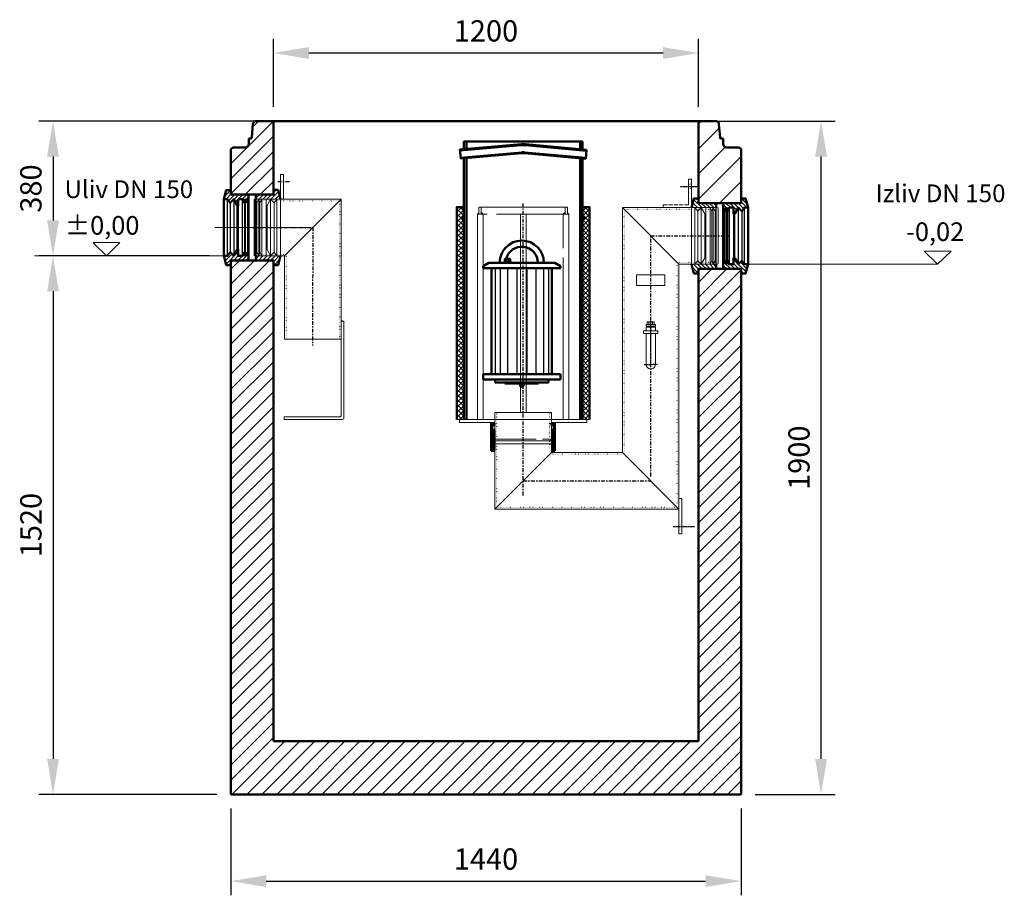
# Model space of a CAD drawing. Units: millimetres. Extents: x 3471 to 11360, y 11467 to 24705.
# Drawn here: x 3471 to 6251, y 19055 to 21526 of the extents above; entities that cross this region are included whole.
import ezdxf

# ---------------------------------------------------------------- set-up
doc = ezdxf.new("R2010")
doc.units = ezdxf.units.MM
for name, pattern in [('ACAD_ISO02W100', [15, 12, -3]), ('AM_DIN_F_W050x2', [3.125, 2.25, -0.875]), ('AM_ISO02W050', [7.5, 6, -1.5]), ('GEN3', [3, 0, 2, -1]), ('GEN7', [22, 10.75, -3.75, 3.75, -3.75]), ('GEN7A', [6.875, 4.75, -0.875, 0.375, -0.875])]:
    doc.linetypes.add(name, pattern=pattern)
for name, color, linetype in [('3', 6, 'GEN3'), ('3A', 6, 'GEN3'), ('7', 4, 'GEN7'), ('7A', 4, 'GEN7A'), ('PUNKTE', 1, 'Continuous'), ('SICHTBAR', 7, 'Continuous')]:
    doc.layers.add(name, color=color, linetype=linetype)
for name, color, linetype, lineweight in [('4', 3, 'Continuous', 0), ('AM_0', 7, 'Continuous', 50), ('AM_0N', 7, 'Continuous', 50), ('AM_3N', 6, 'AM_ISO02W050', 25), ('AM_4', 3, 'Continuous', 25), ('AM_4N', 3, 'Continuous', 25), ('AM_8', 1, 'Continuous', 25), ('AM_9', 253, 'Continuous', 0), ('AM_oprema', 1, 'Continuous', 0), ('kote', 252, 'Continuous', 9)]:
    doc.layers.add(name, color=color, linetype=linetype, lineweight=lineweight)
doc.styles.get("Standard").update_dxf_attribs({"font": 'arial.ttf'})
doc.styles.add('Styl textu40', font='arial.ttf')
doc.dimstyles.new('VARIABEL-ST', dxfattribs={"dimscale": 40, "dimtxt": 7, "dimasz": 2.5, "dimexe": 1, "dimexo": 1, "dimgap": 0.6, "dimtad": 1, "dimdsep": 46, "dimtxsty": 'Standard', "dimcen": 0, "dimclrd": 256, "dimclre": 256, "dimclrt": 5, "dimadec": 0, "dimazin": 0, "dimtp": 0.1, "dimtm": 0.1, "dimtfac": 0.71, "dimtdec": 3, "dimtmove": 0, "dimatfit": 3, "dimfxl": 1, "dimtzin": 0, "dimarcsym": 0})
pattern_1 = [(45, (-23135.745, 3704.064), (-5.727565, 5.727565), [])]
pattern_2 = [(45, (-23135.745, 3704.064), (-5.727565, 5.727565), [])]
pattern_3 = [(45, (-20258.003, -10216.862), (-7.071068, 7.071068), []), (135, (-20258.003, -10216.862), (-7.071068, -7.071068), [])]

# ---------------------------------------------------------------- blocks, each defined once
blk = doc.blocks.new('Forsheda DN150')
at = {"layer": 'AM_8'}
h = blk.add_hatch(dxfattribs=at)
h.set_pattern_fill('_U', color=256, scale=8.1, angle=45, style=0, pattern_type=0)
h.set_pattern_definition(pattern_1)
h.paths.add_polyline_path([(32.9, 80), (38, 70), (41, 80), (47, 70), (50, 80), (50, 93), (0, 93), (0, 105.9), (-13.1, 105.9), (-20, 80), (-9.9, 80), (-2.1, 70), (7.9, 80), (17.9, 62), (20.9, 62), (20.9, 80)])
h = blk.add_hatch(dxfattribs=at)
h.set_pattern_fill('_U', color=256, scale=8.1, angle=45, style=0, pattern_type=0)
h.set_pattern_definition(pattern_1)
h.paths.add_polyline_path([(50, -93), (50, -80), (47, -70), (41, -80), (38, -70), (32.9, -80), (20.9, -80), (20.9, -62), (17.9, -62), (7.9, -80), (-2.1, -70), (-9.9, -80), (-20, -80), (-13.1, -106), (0, -106), (0, -93)])
at = {"layer": 'AM_0'}
for p, q in [((50, -93), (50, 93)), ((-20, 80), (-20, -80))]:
    blk.add_line(p, q, dxfattribs=at)
for points in [[(50, 93), (0, 93), (0, 105.9), (-13.1, 105.9), (-20, 80), (-9.9, 80), (-2.1, 70), (7.9, 80), (17.9, 62), (20.9, 62), (20.9, 80), (32.9, 80), (38, 70), (41, 80), (47, 70), (50, 80)], [(50, -93), (0, -93), (0, -106), (-13.1, -106), (-20, -80), (-9.9, -80), (-2.1, -70), (7.9, -80), (17.9, -62), (20.9, -62), (20.9, -80), (32.9, -80), (38, -70), (41, -80), (47, -70), (50, -80)]]:
    blk.add_lwpolyline(points, close=True, dxfattribs=at)
at = {"layer": 'AM_4'}
for p, q in [((-9.9, -80), (-9.9, 80)), ((-2.1, 70), (-2.1, -70)), ((7.9, 80), (7.9, -80)), ((17.9, -62), (17.9, 62)), ((20.9, 62), (20.9, -62)), ((32.9, -80), (32.9, 80)), ((38, 70), (38, -70)), ((41, -80), (41, 80)), ((47, 70), (47, -70))]:
    blk.add_line(p, q, dxfattribs=at)
blk = doc.blocks.new('Forsheda DN150QD89EU3')
at = {"layer": 'AM_8'}
h = blk.add_hatch(dxfattribs=at)
h.set_pattern_fill('_U', color=256, scale=8.1, angle=45, style=0, pattern_type=0)
h.set_pattern_definition(pattern_2)
edge = h.paths.add_edge_path(flags=0)
edge.add_line((50, 80), (-20, 80))
edge.add_line((-13.1, 105.9), (-20, 80))
edge.add_line((0, 105.9), (-13.1, 105.9))
edge.add_line((0, 93), (0, 105.9))
edge.add_line((50, 93), (0, 93))
edge.add_line((50, 80), (50, 93))
edge = h.paths.add_edge_path(flags=0)
edge.add_line((50, 80), (-20, 80))
edge.add_line((50, 80), (50, 80))
edge.add_line((47, 70), (50, 80))
edge.add_line((41, 80), (47, 70))
edge.add_line((38, 70), (41, 80))
edge.add_line((32.9, 80), (38, 70))
edge.add_line((20.9, 80), (32.9, 80))
edge.add_line((20.9, 62), (20.9, 80))
edge.add_line((17.9, 62), (20.9, 62))
edge.add_line((7.9, 80), (17.9, 62))
edge.add_line((-2.1, 70), (7.9, 80))
edge.add_line((-9.9, 80), (-2.1, 70))
edge.add_line((-20, 80), (-9.9, 80))
edge.add_line((-20, 80), (-20, 80))
edge = h.paths.add_edge_path(flags=0)
edge.add_line((50, 80), (-20, 80))
edge.add_line((50, 80), (50, 80))
edge.add_line((47, 70), (50, 80))
edge.add_line((41, 80), (47, 70))
edge.add_line((38, 70), (41, 80))
edge.add_line((32.9, 80), (38, 70))
edge.add_line((20.9, 80), (32.9, 80))
edge.add_line((20.9, 62), (20.9, 80))
edge.add_line((17.9, 62), (20.9, 62))
edge.add_line((7.9, 80), (17.9, 62))
edge.add_line((-2.1, 70), (7.9, 80))
edge.add_line((-9.9, 80), (-2.1, 70))
edge.add_line((-20, 80), (-9.9, 80))
edge.add_line((-20, 80), (-20, 80))
h = blk.add_hatch(dxfattribs=at)
h.set_pattern_fill('_U', color=256, scale=8.1, angle=45, style=0, pattern_type=0)
h.set_pattern_definition(pattern_2)
edge = h.paths.add_edge_path(flags=0)
edge.add_line((-20, -80), (50, -80))
edge.add_line((50, -93), (50, -80))
edge.add_line((0, -93), (50, -93))
edge.add_line((0, -106), (0, -93))
edge.add_line((-13.1, -106), (0, -106))
edge.add_line((-20, -80), (-13.1, -106))
edge = h.paths.add_edge_path(flags=0)
edge.add_line((-20, -80), (50, -80))
edge.add_line((-20, -80), (-20, -80))
edge.add_line((-9.9, -80), (-20, -80))
edge.add_line((-2.1, -70), (-9.9, -80))
edge.add_line((7.9, -80), (-2.1, -70))
edge.add_line((17.9, -62), (7.9, -80))
edge.add_line((20.9, -62), (17.9, -62))
edge.add_line((20.9, -80), (20.9, -62))
edge.add_line((32.9, -80), (20.9, -80))
edge.add_line((38, -70), (32.9, -80))
edge.add_line((41, -80), (38, -70))
edge.add_line((47, -70), (41, -80))
edge.add_line((50, -80), (47, -70))
edge.add_line((50, -80), (50, -80))
edge = h.paths.add_edge_path(flags=0)
edge.add_line((-20, -80), (50, -80))
edge.add_line((-20, -80), (-20, -80))
edge.add_line((-9.9, -80), (-20, -80))
edge.add_line((-2.1, -70), (-9.9, -80))
edge.add_line((7.9, -80), (-2.1, -70))
edge.add_line((17.9, -62), (7.9, -80))
edge.add_line((20.9, -62), (17.9, -62))
edge.add_line((20.9, -80), (20.9, -62))
edge.add_line((32.9, -80), (20.9, -80))
edge.add_line((38, -70), (32.9, -80))
edge.add_line((41, -80), (38, -70))
edge.add_line((47, -70), (41, -80))
edge.add_line((50, -80), (47, -70))
edge.add_line((50, -80), (50, -80))
at = {"layer": 'AM_0'}
for p, q in [((50, 80), (50, 93)), ((50, -93), (50, -80))]:
    blk.add_line(p, q, dxfattribs=at)
for points in [[(50, 80), (50, 93), (0, 93), (0, 105.9), (-13.1, 105.9), (-20, 80)], [(50, -80), (50, -93), (0, -93), (0, -106), (-13.1, -106), (-20, -80)]]:
    blk.add_lwpolyline(points, dxfattribs=at)
at = {"layer": 'AM_9'}
for p, q in [((-20, 80), (-20, -80)), ((-9.9, -80), (-9.9, 80)), ((-2.1, 70), (-2.1, -70)), ((7.9, 80), (7.9, -80)), ((17.9, -62), (17.9, 62)), ((20.9, 62), (20.9, -62)), ((32.9, -80), (32.9, 80)), ((38, 70), (38, -70)), ((41, -80), (41, 80)), ((47, 70), (47, -70)), ((50, -80), (50, 80))]:
    blk.add_line(p, q, dxfattribs=at)
for points in [[(-20, 80), (-9.9, 80), (-2.1, 70), (7.9, 80), (17.9, 62), (20.9, 62), (20.9, 80), (32.9, 80), (38, 70), (41, 80), (47, 70), (50, 80)], [(-20, -80), (-20, -80), (-9.9, -80), (-2.1, -70), (7.9, -80), (17.9, -62), (20.9, -62), (20.9, -80), (32.9, -80), (38, -70), (41, -80), (47, -70), (50, -80), (50, -80)]]:
    blk.add_lwpolyline(points, dxfattribs=at)
blk = doc.blocks.new('A$C1B2523D9')
for p, q in [((78.5, 692), (78.5, 622)), ((85.5, 692), (78.5, 692)), ((85.5, 692), (86.5, 692)), ((86.5, 692), (86.5, 622)), ((6, 622), (4.5, 620.5)), ((4.5, 620.5), (4.5, 463.5)), ((6, 462), (6, 622)), ((6, 622), (6, 617.1)), ((249.5, 622), (6, 622)), ((249.5, 622), (249.5, 226)), ((4.5, 463.5), (6, 462)), ((6, 462), (89.5, 462)), ((89.5, 462), (89.5, 227)), ((249.5, 278), (249.5, 9.5)), ((257.5, 278), (249.5, 278)), ((249.5, 278), (251.5, 278)), ((257.5, 278), (257.5, 3)), ((89.5, 227), (249.5, 227)), ((247, 8), (88.5, 8)), ((88.5, 8), (88.5, 0)), ((252, 0), (88.5, 0)), ((252, 0), (253.5, 0))]:
    blk.add_line(p, q)
for centre, radius in [((247, 9.5), 1.5), ((253.5, 3), 3)]:
    blk.add_arc(centre, radius, 270, 0)
at = {"layer": '3A', "ltscale": 7}
for p, q in [((86.5, 678), (78.5, 678)), ((78.5, 666), (86.5, 666))]:
    blk.add_line(p, q, dxfattribs=at)
at = {"layer": '3A'}
for p, q in [((4.5, 617.1), (244.6, 617.1)), ((244.6, 617.1), (244.6, 227)), ((4.5, 466.9), (91.5, 466.9)), ((94.4, 464), (94.4, 226))]:
    blk.add_line(p, q, dxfattribs=at)
at = {"layer": '4'}
blk.add_line((89.5, 462), (249.5, 622), dxfattribs=at)
at = {"layer": '7'}
for p, q in [((70.8, 672), (104.7, 672)), ((0, 542), (169.5, 542)), ((169.5, 542), (169, 209.3))]:
    blk.add_line(p, q, dxfattribs=at)
at = {"layer": 'PUNKTE'}
for p in [(8.5, 542), (169.5, 542), (89.5, 462), (251.5, 278)]:
    blk.add_point(p, dxfattribs=at)
blk = doc.blocks.new('A$C37D766D2')
for p, q in [((646.9, 1000.7), (646.9, 928.7)), ((647, 1000.7), (654.8, 1000.7)), ((654.9, 920.7), (654.9, 1000.7)), ((62.5, 922.4), (180, 922.4)), ((180, 922.4), (296, 922.4)), ((460.5, 920.7), (728, 920.7)), ((460.5, 920.7), (619.5, 761.2)), ((460.5, 241.9), (460.5, 920.7)), ((730, 919.7), (728, 920.7)), ((730, 919.7), (730, 762.2)), ((51, 902.4), (51, 764.4)), ((67, 902.4), (67, 768.3)), ((308.9, 902.4), (308.9, 322.4)), ((51, 764.4), (51, 322.4)), ((67, 768.3), (67, 332.4)), ((292.9, 768.3), (292.9, 332.4)), ((619.5, 81.9), (619.5, 761.2)), ((619.5, 760.7), (728, 760.7)), ((730, 762.2), (728, 760.7)), ((553.2, 590.4), (526.8, 590.4)), ((526.8, 590.4), (526.8, 586.4)), ((553.2, 586.4), (526.8, 586.4)), ((550, 598.4), (530, 598.4)), ((530, 598.4), (530, 590.4)), ((532, 586.4), (532, 583.4)), ((535, 598.4), (535, 590.4)), ((540, 590.4), (540, 586.4)), ((545, 598.4), (545, 590.4)), ((548, 586.4), (548, 583.4)), ((550, 598.4), (550, 590.4)), ((553.2, 590.4), (553.2, 586.4)), ((526.8, 583.4), (553.2, 583.4)), ((526.8, 573.2), (526.8, 583.4)), ((526.8, 478.3), (526.8, 565.2)), ((553.2, 573.2), (553.2, 583.4)), ((553.2, 478.3), (553.2, 565.2)), ((169.5, 342.4), (99.5, 342.4)), ((99.5, 342.4), (99.5, 279.4)), ((100.5, 342.4), (172, 342.4)), ((259.5, 342.4), (169.5, 342.4)), ((259.5, 322.4), (259.5, 342.4)), ((259.5, 342.4), (259.5, 279.4)), ((0, 322.4), (99.5, 322.4)), ((0, 317.4), (0, 322.4)), ((0, 317.4), (0, 314.4)), ((0, 314.4), (99.5, 314.4)), ((57.5, 322.4), (99.5, 322.4)), ((259.5, 322.4), (360, 322.4)), ((259.5, 314.4), (360, 314.4)), ((259.5, 282.4), (259.5, 314.4)), ((360, 317.4), (360, 322.4)), ((360, 317.4), (360, 314.4)), ((260.2, 236.4), (260.2, 293.4)), ((99.5, 267.4), (101.5, 262.4)), ((216.5, 267.4), (99.5, 267.4)), ((99.5, 254.4), (99.5, 69.9)), ((259.5, 254.4), (99.5, 254.4)), ((257.5, 262.4), (101.5, 262.4)), ((259.5, 267.4), (234.8, 267.4)), ((259.5, 267.4), (257.5, 262.4)), ((259.5, 254.4), (259.5, 229.9)), ((99.5, 69.9), (259.5, 229.9)), ((460.5, 229.9), (259.5, 229.9)), ((460.5, 229.9), (619.5, 69.9)), ((627.5, 0), (627.5, 99.9)), ((99.5, 69.9), (619.5, 69.9)), ((619.5, 82.4), (619.5, 81.9)), ((619.5, 0), (619.5, 69.9)), ((619.5, 0), (627.5, 0))]:
    blk.add_line(p, q)
at = {"linetype": 'GEN7', "ltscale": 7}
for p, q in [((55, 922.4), (180, 922.4)), ((55, 922.4), (55, 902.4)), ((55, 922.4), (61.2, 922.4)), ((61.2, 922.4), (61.2, 902.4)), ((305, 922.4), (296, 922.4)), ((298.8, 922.4), (298.8, 902.4)), ((298.8, 922.4), (298.8, 902.4)), ((305, 922.4), (305, 902.4)), ((305, 922.4), (305, 902.4)), ((55, 902.4), (63.5, 902.4)), ((63.5, 902.4), (65, 902.4)), ((65, 902.4), (65.2, 902.4)), ((67, 902.4), (65.2, 902.4)), ((180, 902.4), (67, 902.4)), ((67, 902.4), (67, 881.8)), ((180, 902.4), (291.5, 902.4)), ((291.5, 902.4), (293.3, 902.4)), ((292.9, 902.4), (292.9, 881.8)), ((293.5, 902.4), (293.3, 902.4)), ((293.5, 902.4), (295, 902.4)), ((295, 902.4), (303.5, 902.4)), ((292.9, 881.8), (292.9, 768.3))]:
    blk.add_line(p, q, dxfattribs=at)
at = {"ltscale": 0.5}
for p, q in [((180, 922.4), (55, 922.4)), ((55, 922.4), (55, 917.7)), ((51, 902.4), (55, 906.4)), ((55, 902.4), (51, 902.4)), ((67, 902.5), (61.2, 908.3)), ((180, 902.4), (172, 902.4)), ((172, 902.4), (172, 342.4)), ((180, 902.4), (300.9, 902.4)), ((188, 902.4), (188, 342.4)), ((292.9, 902.4), (298.8, 908.3)), ((303.5, 902.4), (308.9, 902.4)), ((308.9, 902.4), (305, 906.4)), ((540, 731.1), (500, 731.1)), ((500, 731.1), (500, 701.1)), ((580, 731.1), (540, 731.1)), ((580, 701.1), (580, 731.1)), ((500, 701.1), (580, 701.1)), ((560, 573.2), (520, 573.2)), ((520, 565.2), (520, 573.2)), ((520, 565.2), (560, 565.2)), ((540, 565.2), (520, 565.2)), ((540, 565.2), (560, 565.2)), ((560, 565.2), (560, 573.2)), ((460.5, 229.9), (460.5, 392.4)), ((67, 332.4), (67, 322.4)), ((292.9, 332.4), (293, 322.4)), ((293, 322.4), (301, 322.4))]:
    blk.add_line(p, q, dxfattribs=at)
at = {"linetype": 'ACAD_ISO02W100'}
for p, q in [((574.9, 920.7), (574.9, 928.7)), ((574.9, 928.7), (646.9, 928.7)), ((669.9, 920.7), (589.9, 920.7)), ((619.5, 70.4), (619.5, 111.9)), ((619.5, 99.9), (627.5, 99.9))]:
    blk.add_line(p, q, dxfattribs=at)
at = {"color": 1, "ltscale": 0.5}
for p, q in [((95, 306.4), (89.5, 312)), ((92.3, 304.7), (89.5, 307.5)), ((98.7, 307.2), (91.5, 314.4)), ((98.7, 311.7), (96, 314.4)), ((269.5, 302.6), (260.2, 311.9)), ((261.2, 306.4), (260.2, 307.4)), ((269.5, 307.1), (262.2, 314.4)), ((269.5, 311.6), (266.6, 314.4)), ((92.2, 300.3), (89.5, 303)), ((92.2, 295.8), (89.5, 298.5)), ((98.7, 284.8), (89.5, 294)), ((98.7, 280.3), (89.5, 289.5)), ((98.7, 275.8), (89.5, 285)), ((98.7, 271.3), (89.5, 280.6)), ((98.7, 289.3), (94.6, 293.4)), ((269.5, 280.2), (260.2, 289.4)), ((269.5, 275.7), (260.2, 284.9)), ((269.5, 271.2), (260.2, 280.4)), ((269.5, 284.7), (260.7, 293.4)), ((269.5, 289.1), (265.2, 293.5)), ((269.5, 298.1), (266.7, 300.9)), ((269.5, 293.6), (266.7, 296.4)), ((98.7, 266.8), (89.5, 276.1)), ((98.7, 262.3), (89.5, 271.6)), ((98.7, 257.8), (89.5, 267.1)), ((98.7, 253.3), (89.5, 262.6)), ((98.7, 248.9), (89.5, 258.1)), ((98.7, 244.4), (89.5, 253.6)), ((269.5, 266.7), (260.2, 275.9)), ((269.5, 262.2), (260.2, 271.5)), ((269.5, 257.7), (260.2, 267)), ((269.5, 253.2), (260.2, 262.5)), ((269.5, 248.7), (260.2, 258)), ((269.5, 244.2), (260.2, 253.5)), ((98.7, 239.9), (89.5, 249.1)), ((98.4, 236.1), (89.5, 245)), ((95.6, 234.4), (89.5, 240.6)), ((269.5, 239.8), (260.2, 249)), ((269.4, 235.4), (260.2, 244.6)), ((266.7, 234.4), (260.3, 240.9))]:
    blk.add_line(p, q, dxfattribs=at)
blk.add_arc((540, 478.4), 13.2, 179.5013, 0.4987)
at = {"layer": '3'}
for p, q in [((104.4, 342.4), (104.4, 274.4)), ((254.6, 266.4), (254.6, 237.5))]:
    blk.add_line(p, q, dxfattribs=at)
at = {"layer": '3A'}
for p, q in [((654.9, 986.7), (646.9, 986.7)), ((654.9, 974.7), (646.9, 974.7)), ((465.2, 225.2), (465.4, 920.7)), ((730, 915.8), (463.5, 915.8)), ((614.6, 86.9), (614.6, 761.2)), ((730, 765.6), (615.1, 765.6)), ((254.6, 342.4), (254.6, 274.4)), ((51, 322.4), (51, 314.4)), ((67, 322.4), (67, 314.4)), ((254.6, 282.4), (254.6, 314.4)), ((292.9, 322.4), (292.9, 314.4)), ((308.9, 322.4), (308.9, 314.4)), ((104.4, 254.4), (104.4, 75.3)), ((291.5, 225), (259.5, 225)), ((460.5, 225), (307.6, 225)), ((100.5, 74.8), (614.6, 74.9)), ((627.5, 26.5), (619.5, 26.5)), ((627.5, 12.5), (619.5, 12.5))]:
    blk.add_line(p, q, dxfattribs=at)
at = {"layer": '7'}
for p, q in [((180, 108.4), (180, 932.4)), ((180, 902.4), (180, 905.4)), ((540, 841), (763.2, 841)), ((540, 161.9), (540, 840.7)), ((540, 537.2), (540, 600.9)), ((180, 149.9), (540, 149.9))]:
    blk.add_line(p, q, dxfattribs=at)
at = {"layer": '7A'}
for p, q in [((624.1, 980.7), (677.7, 980.7)), ((540, 478.4), (540, 600.9)), ((521.8, 478.3), (558.7, 478.4)), ((663.2, 19.9), (601.6, 19.9))]:
    blk.add_line(p, q, dxfattribs=at)
at = {"layer": 'AM_0'}
for p, q in [((89.5, 313.9), (90, 314.4)), ((89.5, 313.9), (89.5, 261.4)), ((94.2, 306.4), (98.7, 306.4)), ((98.7, 312.4), (96.7, 314.4)), ((98.7, 312.4), (99.5, 312.4)), ((98.7, 306.4), (98.7, 312.4)), ((98.7, 306.4), (99.5, 306.4)), ((259.5, 312.4), (260.2, 312.4)), ((259.5, 306.4), (261.4, 306.4)), ((260.2, 312.4), (262.2, 314.4)), ((260.2, 306.4), (260.2, 312.4)), ((264.7, 306.4), (261.4, 306.4)), ((269.5, 313.9), (269, 314.4)), ((269.5, 289.4), (269.5, 313.9)), ((92.2, 295.4), (92.2, 304.4)), ((98.7, 293.4), (94.2, 293.4)), ((98.7, 293.4), (99.5, 293.4)), ((98.7, 293.4), (98.7, 236.4)), ((259.5, 293.4), (264.7, 293.4)), ((266.7, 295.4), (266.7, 304.4)), ((269.5, 234.9), (269.5, 289.4)), ((89.5, 234.9), (89.5, 261.4)), ((89.5, 234.9), (90, 234.4)), ((90, 234.4), (95.5, 234.4)), ((95.5, 234.4), (99.5, 234.4)), ((98.7, 236.4), (96.7, 234.4)), ((98.7, 236.4), (99.5, 236.4)), ((259.5, 236.4), (260.2, 236.4)), ((259.5, 234.4), (263.5, 234.4)), ((260.2, 236.4), (262.2, 234.4)), ((269, 234.4), (263.5, 234.4)), ((269.5, 234.9), (269, 234.4))]:
    blk.add_line(p, q, dxfattribs=at)
for centre, start, end in [((94.2, 304.4), 90, 180), ((264.7, 304.4), 0, 90), ((94.2, 295.4), 180, 270), ((264.7, 295.4), 270, 0)]:
    blk.add_arc(centre, 2, start, end, dxfattribs=at)
blk = doc.blocks.new('Koaleszenzelement h600 einseitig linksWVBYML2')
at = {"layer": 'AM_8'}
h = blk.add_hatch(dxfattribs=at)
h.set_pattern_fill('_U', color=256, scale=10, angle=45, style=0, double=1, pattern_type=0)
h.set_pattern_definition(pattern_3)
h.paths.add_polyline_path([(-20, 600), (-20, 0), (0, 0), (0, 600)])
at = {"layer": 'AM_0'}
blk.add_lwpolyline([(0, 0), (0, 600), (-20, 600), (-20, 0)], dxfattribs=at)
at = {"layer": 'AM_9'}
blk.add_lwpolyline([(-20, 0), (0, 0)], dxfattribs=at)
blk = doc.blocks.new('Koaleszenzelement h600 einseitig linksXVBYML2')
at = {"layer": 'AM_8'}
h = blk.add_hatch(dxfattribs=at)
h.set_pattern_fill('_U', color=256, scale=10, angle=45, style=0, double=1, pattern_type=0)
h.set_pattern_definition(pattern_3)
h.paths.add_polyline_path([(-20, 600), (-20, 0), (0, 0), (0, 600)])
at = {"layer": 'AM_0'}
blk.add_lwpolyline([(0, 0), (0, 600), (-20, 600), (-20, 0)], dxfattribs=at)
at = {"layer": 'AM_9'}
blk.add_lwpolyline([(-20, 0), (0, 0)], dxfattribs=at)
blk = doc.blocks.new('DN150_H_785XVBYML2')
at = {"layer": 'AM_0'}
for p, q in [((167.5, 785), (-167.5, 785)), ((-160.5, 785), (-160.5, 763.4)), ((160.5, 785), (160.5, 762.8)), ((167.5, 762.1), (167.5, 785)), ((-5.9, 774.6), (-178.4, 759.6)), ((-4.1, 754.3), (-176.6, 739.2)), ((176.4, 736.2), (3.9, 752)), ((176.6, 738.5), (4.1, 754.3)), ((178.3, 758.8), (5.9, 774.6)), ((178.5, 761.1), (6.1, 776.9)), ((-160.5, 738.3), (-160.5, 0)), ((160.5, 737.7), (160.5, 0)), ((167.5, 0), (167.5, 737)), ((-167.5, 570), (-172.5, 570)), ((-167.5, 565), (-172.5, 565)), ((172.5, 570), (167.5, 570)), ((172.5, 565), (167.5, 565))]:
    blk.add_line(p, q, dxfattribs=at)
for points in [[(-167.5, 785), (-167.5, 762.8)], [(-3.9, 752), (-176.4, 737), (-178.6, 761.9), (-6.1, 776.9)], [(176.4, 736.3), (178.6, 761.2)], [(-167.5, 737.7), (-167.5, 0)], [(-172.5, 570), (-172.5, 565)], [(172.5, 570), (172.5, 565)]]:
    blk.add_lwpolyline(points, dxfattribs=at)
for radius in [70, 67.7, 47.3, 45]:
    blk.add_arc((0, 707.2), radius, 85, 95, dxfattribs=at)
at = {"layer": 'AM_9'}
blk.add_line((-167.5, 0), (167.5, 0), dxfattribs=at)
blk.add_blockref('Koaleszenzelement h600 einseitig linksXVBYML2', (-167.5, 0))
at = {"xscale": -1}
blk.add_blockref('Koaleszenzelement h600 einseitig linksWVBYML2', (167.5, 0), dxfattribs=at)
blk = doc.blocks.new('Schwimmer DN150 h338')
blk.add_line((-4, -314.5), (4, -314.5))
at = {"layer": 'AM_0'}
for p, q in [((-109, 25), (-93, 35)), ((-93, 35), (93, 35)), ((109, 25), (93, 35)), ((-109, 20), (-109, 25)), ((109, 20), (-109, 20)), ((-85, 20), (-85, -280)), ((85, 20), (85, -280)), ((109, 25), (109, 20)), ((109, -280), (-109, -280)), ((-109, -280), (-109, -295)), ((-109, -295), (109, -295)), ((-75, -295), (-75, -303)), ((-75, -303), (75, -303)), ((-47.5, -306), (-47.5, -303)), ((47.5, -306), (47.5, -303)), ((75, -303), (75, -295)), ((109, -295), (109, -280)), ((-47.5, -306), (47.5, -306))]:
    blk.add_line(p, q, dxfattribs=at)
blk.add_lwpolyline([(-78.8, -280), (-40, -280)], dxfattribs=at)
for radius, end in [(62.5, 180), (45.2, 166.3066)]:
    blk.add_arc((0, 35), radius, 0, end, dxfattribs=at)
for points in [[(-85, -280), (-85, -276), (-89, -280)], [(85, -280), (89, -280), (85, -276)]]:
    blk.add_solid(points, dxfattribs=at)
at = {"layer": 'AM_0N'}
for p, q in [((-47.5, 37.3), (-50, 36.4)), ((-49.8, 36.4), (-30.2, 36.4)), ((-49.8, 35), (-45.4, 35)), ((-47.5, 45.1), (-46.5, 45.7)), ((-47.5, 45.1), (-47.5, 37.3)), ((-47.5, 37.3), (-47.5, 37.3)), ((-33.5, 45.7), (-46.5, 45.7)), ((-43.7, 45.1), (-43.7, 37.3)), ((-36.2, 45.1), (-36.2, 37.3)), ((-34.6, 35), (-30.2, 35)), ((-32.5, 45.1), (-33.5, 45.7)), ((-32.5, 45.1), (-32.5, 37.3)), ((-32.5, 37.3), (-29.9, 36.4)), ((-32.5, 37.3), (-32.5, 37.3)), ((-4, -314.5), (-4, -311.3)), ((-4, -314.5), (-3.2, -315.3)), ((-3.2, -315.3), (3.2, -315.3)), ((3, -315.3), (-3.2, -315.3)), ((3.2, -315.3), (4, -314.5)), ((4, -314.5), (4, -311.3))]:
    blk.add_line(p, q, dxfattribs=at)
for centre, radius, start, end in [((-49.8, 35.7), 0.7, 110, 270), ((-45.6, 34.6), 3.28, 55.376, 124.1099), ((-45.6, 42.4), 3.28, 55.376, 120), ((-40, 33.3), 12.4, 72.383, 107.617), ((-40, 25.5), 12.4, 72.383, 107.617), ((-34.4, 42.4), 3.28, 60, 124.624), ((-34.4, 34.6), 3.28, 55.8901, 124.624), ((-30.2, 35.7), 0.7, 270, 70)]:
    blk.add_arc(centre, radius, start, end, dxfattribs=at)
at = {"layer": 'AM_3N', "linetype": 'AM_DIN_F_W050x2'}
for p, q in [((-46.1, 45.7), (-46.1, 44.3)), ((-33.9, 44.3), (-46.1, 44.3)), ((-33.9, 45.7), (-33.9, 44.3))]:
    blk.add_line(p, q, dxfattribs=at)
at = {"layer": 'AM_4'}
for p, q in [((-75.1, 20), (-75.1, -280)), ((-61.3, 20), (-61.3, -280)), ((-40, 20), (-40, -280)), ((-13.9, 20), (-13.9, -280)), ((13.9, 20), (13.9, -280)), ((40, 20), (40, -280)), ((61.3, 20), (61.3, -280)), ((75.1, 20), (75.1, -280))]:
    blk.add_line(p, q, dxfattribs=at)
at = {"layer": 'AM_4N'}
for p, q in [((-3.2, -311.3), (-3.2, -315.3)), ((3.2, -311.3), (3.2, -315.3))]:
    blk.add_line(p, q, dxfattribs=at)
at = {"layer": 'AM_9'}
blk.add_line((-49.8, 35), (-30.2, 35), dxfattribs=at)
blk.add_arc((0, 35), 45.2, 166.3066, 180, dxfattribs=at)
at = {"layer": 'SICHTBAR'}
for p, q in [((-6.5, -306.6), (-5.6, -306)), ((-6.5, -310.8), (-6.5, -306.6)), ((-5.6, -311.3), (-6.5, -310.8)), ((-5.6, -306), (5.6, -306)), ((5.6, -311.3), (-5.6, -311.3)), ((-3.3, -306.6), (-3.3, -310.8)), ((3.2, -306.6), (3.2, -310.8)), ((5.6, -306), (6.5, -306.6)), ((6.5, -310.8), (5.6, -311.3)), ((6.5, -306.6), (6.5, -310.8))]:
    blk.add_line(p, q, dxfattribs=at)
for centre, radius, start, end in [((-4.9, -308.7), 2.65, 52.1211, 127.8789), ((-4.9, -308.7), 2.65, 232.1211, 307.8789), ((0, -315.8), 9.78, 70.5288, 109.4712), ((0, -315.8), 9.78, 70.5288, 109.4712), ((0, -301.6), 9.78, 250.5288, 289.4712), ((4.9, -308.7), 2.65, 52.1211, 127.8789), ((4.9, -308.7), 2.65, 232.1211, 307.8789)]:
    blk.add_arc(centre, radius, start, end, dxfattribs=at)
blk = doc.blocks.new('*D118')
at = {"layer": 'DEFPOINTS', "color": 0, "transparency": 16777216}
for p in [(4187.6, 21239.5), (3565.4, 20859.3), (4047.6, 20859.3)]:
    blk.add_point(p, dxfattribs=at)
at = {"layer": 'kote', "lineweight": -2, "transparency": 16777216}
for p, q in [((4147.6, 21239.5), (3525.4, 21239.5)), ((3565.4, 21139.5), (3565.4, 20959.3)), ((4007.6, 20859.3), (3525.4, 20859.3))]:
    blk.add_line(p, q, dxfattribs=at)
at = {"layer": 'kote', "transparency": 16777216}
for points in [[(3548.7, 21139.5), (3582, 21139.5), (3565.4, 21239.5)], [(3548.7, 20959.3), (3582, 20959.3), (3565.4, 20859.3)]]:
    blk.add_solid(points, dxfattribs=at)
at = {"layer": 'kote', "transparency": 16777216, "insert": (3510.7, 21049.4), "char_height": 60, "attachment_point": 5, "rotation": 90, "style": 'Styl textu40'}
blk.add_mtext('380', dxfattribs=at)
blk = doc.blocks.new('*D119')
at = {"layer": 'DEFPOINTS', "color": 0, "transparency": 16777216}
for p in [(4047.6, 20859.3), (3565.4, 19339.5), (4067.6, 19339.5)]:
    blk.add_point(p, dxfattribs=at)
at = {"layer": 'kote', "lineweight": -2, "transparency": 16777216}
for p, q in [((4007.6, 20859.3), (3525.4, 20859.3)), ((3565.4, 20759.3), (3565.4, 19439.5)), ((4027.6, 19339.5), (3525.4, 19339.5))]:
    blk.add_line(p, q, dxfattribs=at)
at = {"layer": 'kote', "transparency": 16777216}
for points in [[(3548.7, 20759.3), (3582, 20759.3), (3565.4, 20859.3)], [(3548.7, 19439.5), (3582, 19439.5), (3565.4, 19339.5)]]:
    blk.add_solid(points, dxfattribs=at)
at = {"layer": 'kote', "transparency": 16777216, "insert": (3510.7, 20099.4), "char_height": 60, "attachment_point": 5, "rotation": 90, "style": 'Styl textu40'}
blk.add_mtext('1520', dxfattribs=at)
blk = doc.blocks.new('*D120')
at = {"layer": 'DEFPOINTS', "color": 0, "transparency": 16777216}
for p in [(4067.6, 19339.5), (5507.6, 19339.5), (5507.6, 19094.5)]:
    blk.add_point(p, dxfattribs=at)
at = {"layer": 'kote', "lineweight": -2, "transparency": 16777216}
for p, q in [((4067.6, 19299.5), (4067.6, 19054.5)), ((5507.6, 19299.5), (5507.6, 19054.5)), ((4167.6, 19094.5), (5407.6, 19094.5))]:
    blk.add_line(p, q, dxfattribs=at)
at = {"layer": 'kote', "transparency": 16777216}
for points in [[(4167.6, 19111.2), (4167.6, 19077.9), (4067.6, 19094.5)], [(5407.6, 19111.2), (5407.6, 19077.9), (5507.6, 19094.5)]]:
    blk.add_solid(points, dxfattribs=at)
at = {"layer": 'kote', "transparency": 16777216, "insert": (4787.6, 19149.2), "char_height": 60, "attachment_point": 5, "style": 'Styl textu40'}
blk.add_mtext('1440', dxfattribs=at)
blk = doc.blocks.new('*D121')
at = {"layer": 'DEFPOINTS', "color": 0, "transparency": 16777216}
for p in [(5387.6, 21239.5), (5733.6, 21239.5), (5507.6, 19339.5)]:
    blk.add_point(p, dxfattribs=at)
at = {"layer": 'kote', "lineweight": -2, "transparency": 16777216}
for p, q in [((5427.6, 21239.5), (5773.6, 21239.5)), ((5733.6, 19439.5), (5733.6, 21139.5)), ((5547.6, 19339.5), (5773.6, 19339.5))]:
    blk.add_line(p, q, dxfattribs=at)
at = {"layer": 'kote', "transparency": 16777216}
for points in [[(5716.9, 21139.5), (5750.3, 21139.5), (5733.6, 21239.5)], [(5716.9, 19439.5), (5750.3, 19439.5), (5733.6, 19339.5)]]:
    blk.add_solid(points, dxfattribs=at)
at = {"layer": 'kote', "transparency": 16777216, "insert": (5679, 20289.5), "char_height": 60, "attachment_point": 5, "rotation": 90, "style": 'Styl textu40'}
blk.add_mtext('1900', dxfattribs=at)
blk = doc.blocks.new('*D122')
at = {"layer": 'DEFPOINTS', "color": 0, "transparency": 16777216}
for p in [(5387.6, 21431.9), (4187.6, 21239.5), (5387.6, 21239.5)]:
    blk.add_point(p, dxfattribs=at)
at = {"layer": 'kote', "lineweight": -2, "transparency": 16777216}
for p, q in [((4187.6, 21279.5), (4187.6, 21471.9)), ((5387.6, 21279.5), (5387.6, 21471.9)), ((4287.6, 21431.9), (5287.6, 21431.9))]:
    blk.add_line(p, q, dxfattribs=at)
at = {"layer": 'kote', "transparency": 16777216}
for points in [[(4287.6, 21448.5), (4287.6, 21415.2), (4187.6, 21431.9)], [(5287.6, 21448.5), (5287.6, 21415.2), (5387.6, 21431.9)]]:
    blk.add_solid(points, dxfattribs=at)
at = {"layer": 'kote', "transparency": 16777216, "insert": (4787.6, 21486.5), "char_height": 60, "attachment_point": 5, "style": 'Styl textu40'}
blk.add_mtext('1200', dxfattribs=at)

msp = doc.modelspace()

# ---------------------------------------------------------------- hatches: boundary and pattern name
at = {"layer": 'AM_8'}
h = msp.add_hatch(dxfattribs=at)
h.set_pattern_fill('USER', color=256, scale=30, angle=45, style=0, pattern_type=0)
h.set_pattern_definition([(45, (-43346.317, 13670.93), (-21.213203, 21.213203), [])])
edge = h.paths.add_edge_path()
edge.add_line((4137.6, 21032.3), (4187.6, 21032.3))
edge.add_line((4187.6, 21032.3), (4187.6, 21239.5))
edge.add_line((4187.6, 21239.5), (4135.7, 21239.5))
edge.add_arc((4139.8, 21230.3), 10, 114.2843, 175.6385)
edge.add_line((4129.9, 21231.1), (4127, 21193.1))
edge.add_arc((4124, 21193.3), 3, 270, 355.6385, ccw=False)
edge.add_line((4124, 21190.3), (4118.1, 21190.3))
edge.add_line((4118.1, 21190.3), (4118.1, 21175.3))
edge.add_arc((4108.1, 21175.3), 10, 270, 360, ccw=False)
edge.add_line((4108.1, 21165.3), (4072.6, 21165.3))
edge.add_line((4072.6, 21165.3), (4067.6, 21160.3))
edge.add_line((4067.6, 21160.3), (4067.6, 21032.3))
edge.add_line((4067.6, 21032.3), (4137.6, 21032.3))
edge.add_line((4137.6, 21032.3), (4137.6, 21032.3))
h.paths.add_polyline_path([(4187.6, 19509.5), (4187.6, 20846.3), (4117.6, 20846.3), (4117.6, 20846.3), (4067.6, 20846.3), (4067.6, 20833.3), (4067.6, 19339.5), (4087.6, 19339.5), (5487.6, 19339.5), (5507.6, 19339.5), (5507.6, 20809.5), (5507.6, 20822.5), (5457.6, 20822.5), (5457.6, 20822.5), (5387.6, 20822.5), (5387.6, 19509.5), (5387.6, 19489.5), (4187.6, 19489.5)])
h = msp.add_hatch(dxfattribs=at)
h.set_pattern_fill('_U', color=256, scale=50, angle=45, style=0, pattern_type=0)
h.set_pattern_definition([(45, (254.11, 13764.99), (-35.35534, 35.35534), [])])
edge = h.paths.add_edge_path()
edge.add_line((5387.6, 21008.5), (5437.6, 21008.5))
edge.add_line((5437.6, 21008.5), (5437.6, 21008.5))
edge.add_line((5437.6, 21008.5), (5507.6, 21008.5))
edge.add_line((5507.6, 21008.5), (5507.6, 21160.3))
edge.add_line((5507.6, 21160.3), (5502.6, 21165.3))
edge.add_line((5502.6, 21165.3), (5467.2, 21165.3))
edge.add_arc((5467.2, 21175.3), 10, 180, 270, ccw=False)
edge.add_line((5457.2, 21175.3), (5457.2, 21190.3))
edge.add_line((5457.2, 21190.3), (5451.2, 21190.3))
edge.add_arc((5451.2, 21193.3), 3, 184.3615, 270, ccw=False)
edge.add_line((5448.3, 21193.1), (5445.4, 21231.1))
edge.add_arc((5435.4, 21230.3), 10, 4.3615, 65.7157)
edge.add_line((5439.5, 21239.5), (5387.6, 21239.5))
edge.add_line((5387.6, 21239.5), (5387.6, 21008.5))

# ---------------------------------------------------------------- linework, layer by layer
at = {"layer": 'AM_0'}
for p, q in [((4187.6, 21239.5), (4135.7, 21239.5)), ((4187.6, 21239.5), (5387.6, 21239.5)), ((4187.6, 21032.3), (4187.6, 21239.5)), ((5387.6, 21239.5), (5439.5, 21239.5)), ((5387.6, 21008.5), (5387.6, 21239.5)), ((4129.9, 21231.1), (4127, 21193.1)), ((5445.4, 21231.1), (5448.3, 21193.1)), ((4124, 21190.3), (4118.1, 21190.3)), ((4118.1, 21190.3), (4118.1, 21190.3)), ((4118.1, 21190.3), (4118.1, 21175.3)), ((5451.2, 21190.3), (5457.2, 21190.3)), ((5457.2, 21190.3), (5457.2, 21190.3)), ((5457.2, 21190.3), (5457.2, 21175.3)), ((4072.6, 21165.3), (4067.6, 21160.3)), ((4067.6, 21032.3), (4067.6, 21160.3)), ((4108.1, 21165.3), (4072.6, 21165.3)), ((5467.2, 21165.3), (5502.6, 21165.3)), ((5507.6, 21160.3), (5502.6, 21165.3)), ((5507.6, 21008.5), (5507.6, 21160.3)), ((4067.6, 21032.3), (4187.6, 21032.3)), ((5387.6, 21008.5), (5507.6, 21008.5)), ((4067.6, 19339.5), (4067.6, 20846.3)), ((4067.6, 20846.3), (4187.6, 20846.3)), ((4187.6, 19509.5), (4187.6, 20846.3)), ((5387.6, 19509.5), (5387.6, 20822.5)), ((5387.6, 20822.5), (5507.6, 20822.5)), ((5507.6, 19339.5), (5507.6, 20822.5)), ((4187.6, 19509.5), (4187.6, 19489.5)), ((4187.6, 19489.5), (5387.6, 19489.5)), ((5387.6, 19509.5), (5387.6, 19489.5)), ((4087.6, 19339.5), (4067.6, 19339.5)), ((4087.6, 19339.5), (5487.6, 19339.5)), ((5487.6, 19339.5), (5507.6, 19339.5))]:
    msp.add_line(p, q, dxfattribs=at)
for centre, radius, start, end in [((4139.8, 21230.3), 10, 114.2843, 175.6385), ((5435.4, 21230.3), 10, 4.3615, 65.7157), ((4124, 21193.3), 3, 270, 355.6385), ((5451.2, 21193.3), 3, 184.3615, 270), ((4108.1, 21175.3), 10, 270, 0), ((5467.2, 21175.3), 10, 180, 270)]:
    msp.add_arc(centre, radius, start, end, dxfattribs=at)
at = {"layer": 'AM_oprema'}
msp.add_line((4287.6, 20939.3), (4022.2, 20939.3), dxfattribs=at)
at = {"layer": 'kote'}
for p, q in [((3678.4, 20896.5), (3716.2, 20859.3)), ((3678.6, 20896.8), (3753.5, 20896.8)), ((3753.6, 20896.8), (3716.2, 20859.3)), ((3513.5, 20859.3), (4047.6, 20859.3)), ((6024.3, 20873), (6101.1, 20873)), ((6061.8, 20835.5), (6024.3, 20873)), ((6101.1, 20873), (6061.8, 20835.5)), ((6061.8, 20835.5), (5527.6, 20835.5))]:
    msp.add_line(p, q, dxfattribs=at)

# ---------------------------------------------------------------- block references
at = {"layer": 'AM_oprema'}
for name, p in [('DN150_H_785XVBYML2', (4892.7, 20397.2)), ('A$C1B2523D9', (4129.1, 20397.3)), ('A$C37D766D2', (4712.7, 20074.8)), ('Forsheda DN150', (4067.6, 20939.3)), ('Schwimmer DN150 h338', (4888.7, 20805))]:
    msp.add_blockref(name, p, dxfattribs=at)
at = {"layer": 'AM_oprema', "rotation": 180}
msp.add_blockref('Forsheda DN150QD89EU3', (4187.6, 20939.3), dxfattribs=at)
at = {"layer": 'AM_oprema', "xscale": -1, "rotation": 180}
msp.add_blockref('Forsheda DN150QD89EU3', (5387.6, 20915.5), dxfattribs=at)
at = {"layer": 'AM_oprema', "xscale": -1}
msp.add_blockref('Forsheda DN150', (5507.6, 20915.5), dxfattribs=at)

# ---------------------------------------------------------------- texts
at = {"layer": 'kote'}
for s, insert, char_height, width, attachment_point in [('{\\FARTXT.SHX|c0;\\P\\fArial|b0|i0|c0|p0;Uliv DN 150}', (3597.9, 21155.7), 50, 467.812, 1), ('{\\FARTXT.SHX|c0;\\P\\fArial|b0|i0|c0|p0;Izliv DN 150}', (5887.8, 21144.2), 50, 467.812, 1), ('±0,00', (3704, 20938.6), 52.5, 859.088, 5), ('{-0,02}', (6055.6, 20920.7), 52.5, 859.088, 5)]:
    msp.add_mtext(s, dxfattribs=dict(at, insert=insert, char_height=char_height, width=width, attachment_point=attachment_point))

# ---------------------------------------------------------------- dimensions: what is measured, and where the dimension line sits
for base, p1, p2, picture, middle in [((5387.6, 21431.9), (4187.6, 21239.5), (5387.6, 21239.5), '*D122', (4787.6, 21486.5)), ((5507.6, 19094.5), (4067.6, 19339.5), (5507.6, 19339.5), '*D120', (4787.6, 19149.2))]:
    dim = msp.add_linear_dim(base=base, p1=p1, p2=p2, dimstyle='VARIABEL-ST', override={"dimtxt": 1.5, "dimtoh": 1, "dimdec": 0, "dimpost": '<>', "dimtxsty": 'Styl textu40', "dimclrt": 256, "dimtofl": 0, "dimatfit": 0}, dxfattribs=at)
    dim.commit()
    dim.dimension.update_dxf_attribs({"geometry": picture, "text_midpoint": middle})
for base, p1, p2, picture, middle in [((3565.4, 20859.3), (4187.6, 21239.5), (4047.6, 20859.3), '*D118', (3510.7, 21049.4)), ((5733.6, 21239.5), (5507.6, 19339.5), (5387.6, 21239.5), '*D121', (5679, 20289.5)), ((3565.4, 19339.5), (4047.6, 20859.3), (4067.6, 19339.5), '*D119', (3510.7, 20099.4))]:
    dim = msp.add_linear_dim(base=base, p1=p1, p2=p2, angle=90, dimstyle='VARIABEL-ST', override={"dimtxt": 1.5, "dimtoh": 1, "dimdec": 0, "dimpost": '<>', "dimtxsty": 'Styl textu40', "dimclrt": 256, "dimtofl": 0, "dimatfit": 0}, dxfattribs=at)
    dim.commit()
    dim.dimension.update_dxf_attribs({"geometry": picture, "text_midpoint": middle})

doc.saveas('drawing.dxf')
